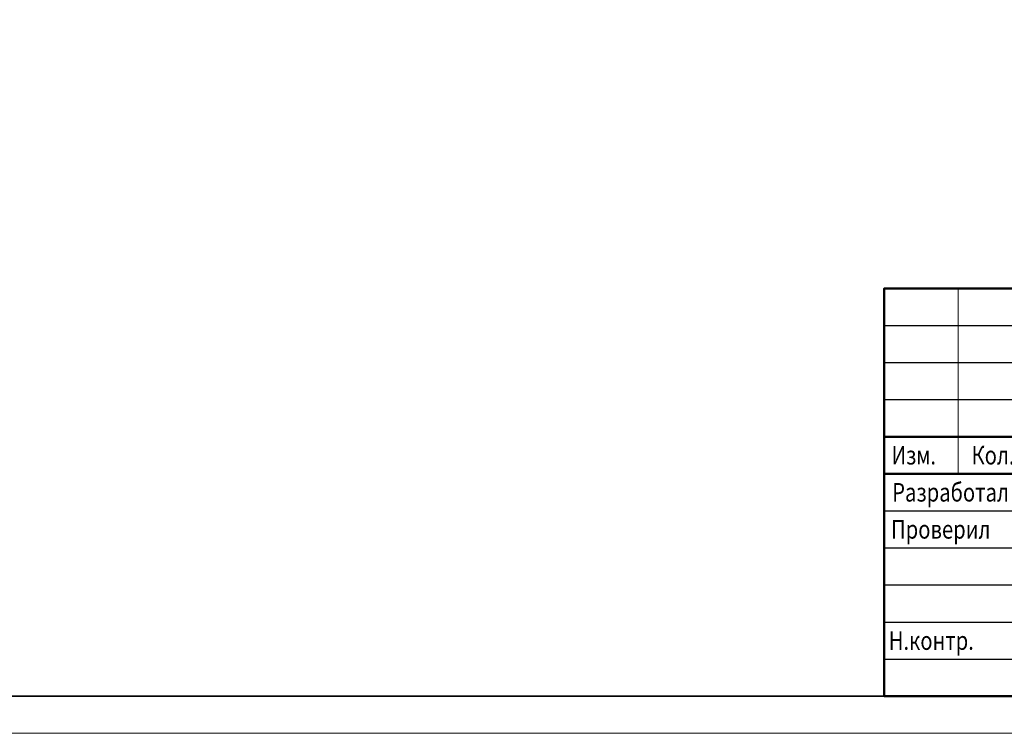
# Model space of a CAD drawing. Units: metres. Extents: x -424 to 646, y -663 to 5.
# Drawn here: x 194 to 220, y -579 to -560 of the extents above; entities that cross this region are included whole.
import ezdxf

# ---------------------------------------------------------------- set-up
doc = ezdxf.new("R2010")
doc.units = ezdxf.units.M
doc.layers.add('Standard', color=7, linetype='Continuous', lineweight=25)
doc.styles.add('ARIAL', font='arial.ttf')

# ---------------------------------------------------------------- blocks, each defined once
blk = doc.blocks.new('СЛОЖНЫЙ_ОБЪЕКТ_0')
at = {"layer": 'Standard', "color": 7, "linetype": 'Continuous', "lineweight": 13, "transparency": 33554687}
blk.add_line((171.229, -578.927), (290.029, -578.927), dxfattribs=at)
blk = doc.blocks.new('СЛОЖНЫЙ_ОБЪЕКТ_159')
at = {"layer": 'Standard', "color": 7, "linetype": 'Continuous', "lineweight": 13, "transparency": 33554687}
blk.add_line((255.229, -578.927), (171.229, -578.927), dxfattribs=at)
at = {"layer": 'Standard', "color": 7, "linetype": 'Continuous', "lineweight": 35, "transparency": 33554687}
blk.add_lwpolyline([(217.229, -577.927), (175.229, -577.927), (175.229, -520.527), (254.229, -520.527), (254.229, -566.927), (217.229, -566.927), (217.229, -577.927)], close=True, dxfattribs=at)
blk = doc.blocks.new('СЛОЖНЫЙ_ОБЪЕКТ_162')
at = {"layer": 'Standard', "color": 7, "linetype": 'Continuous', "lineweight": 50, "transparency": 33554687}
for p, q in [((217.229, -566.927), (254.229, -566.927)), ((217.229, -577.927), (217.229, -566.927)), ((217.229, -566.927), (254.229, -566.927)), ((217.229, -577.927), (217.229, -566.927)), ((230.229, -570.927), (217.229, -570.927)), ((230.229, -570.927), (217.229, -570.927)), ((217.229, -571.927), (230.229, -571.927)), ((217.229, -571.927), (230.229, -571.927)), ((254.229, -577.927), (217.229, -577.927)), ((254.229, -577.927), (217.229, -577.927))]:
    blk.add_line(p, q, dxfattribs=at)
at = {"layer": 'Standard', "color": 7, "linetype": 'Continuous', "lineweight": 13, "transparency": 33554687}
for p, q in [((217.229, -566.927), (221.229, -566.927)), ((217.229, -566.927), (221.229, -566.927)), ((219.229, -566.927), (219.229, -571.927)), ((219.229, -566.927), (219.229, -571.927))]:
    blk.add_line(p, q, dxfattribs=at)
at = {"layer": 'Standard', "color": 7, "linetype": 'Continuous', "lineweight": 25, "transparency": 33554687}
for p, q in [((217.229, -567.927), (230.229, -567.927)), ((217.229, -567.927), (230.229, -567.927)), ((217.229, -568.927), (230.229, -568.927)), ((217.229, -568.927), (230.229, -568.927)), ((217.229, -569.927), (230.229, -569.927)), ((217.229, -569.927), (230.229, -569.927)), ((217.229, -572.927), (230.229, -572.927)), ((217.229, -572.927), (230.229, -572.927)), ((217.229, -573.927), (230.229, -573.927)), ((217.229, -573.927), (230.229, -573.927)), ((217.229, -574.927), (230.229, -574.927)), ((217.229, -574.927), (230.229, -574.927)), ((217.229, -575.927), (230.229, -575.927)), ((217.229, -575.927), (230.229, -575.927)), ((217.229, -576.927), (230.229, -576.927)), ((217.229, -576.927), (230.229, -576.927))]:
    blk.add_line(p, q, dxfattribs=at)
at = {"layer": 'Standard', "color": 7, "linetype": 'Continuous', "lineweight": 25, "transparency": 33554687, "char_height": 0.5, "attachment_point": 5, "style": 'ARIAL'}
for s, insert, width in [('\\W0.79;Изм.', (218.029, -571.427), 1.39183), ('\\W0.79;Изм.', (218.029, -571.427), 1.39183), ('\\W0.80;Кол.', (220.169, -571.427), 1.3195), ('\\W0.80;Кол.', (220.169, -571.427), 1.3195), ('\\W0.80;Разработал', (219.023, -572.427), 3.29368), ('\\W0.80;Проверил', (218.759, -573.427), 2.79409), ('\\W0.80;Н.контр.', (218.503, -576.427), 2.34647)]:
    blk.add_mtext(s, dxfattribs=dict(at, insert=insert, width=width))

msp = doc.modelspace()

# ---------------------------------------------------------------- block references
at = {"layer": 'Standard', "color": 7, "linetype": 'Continuous', "lineweight": 13, "transparency": 33554687}
msp.add_blockref('СЛОЖНЫЙ_ОБЪЕКТ_159', (0, 0), dxfattribs=at)
at = {"layer": 'Standard', "color": 52, "linetype": 'Continuous', "lineweight": 13, "transparency": 33554687}
msp.add_blockref('СЛОЖНЫЙ_ОБЪЕКТ_162', (0, 0), dxfattribs=at)
at = {"layer": 'Standard', "color": 7, "linetype": 'Continuous', "lineweight": 50, "transparency": 33554687}
msp.add_blockref('СЛОЖНЫЙ_ОБЪЕКТ_0', (0, 0), dxfattribs=at)

doc.saveas('drawing.dxf')
